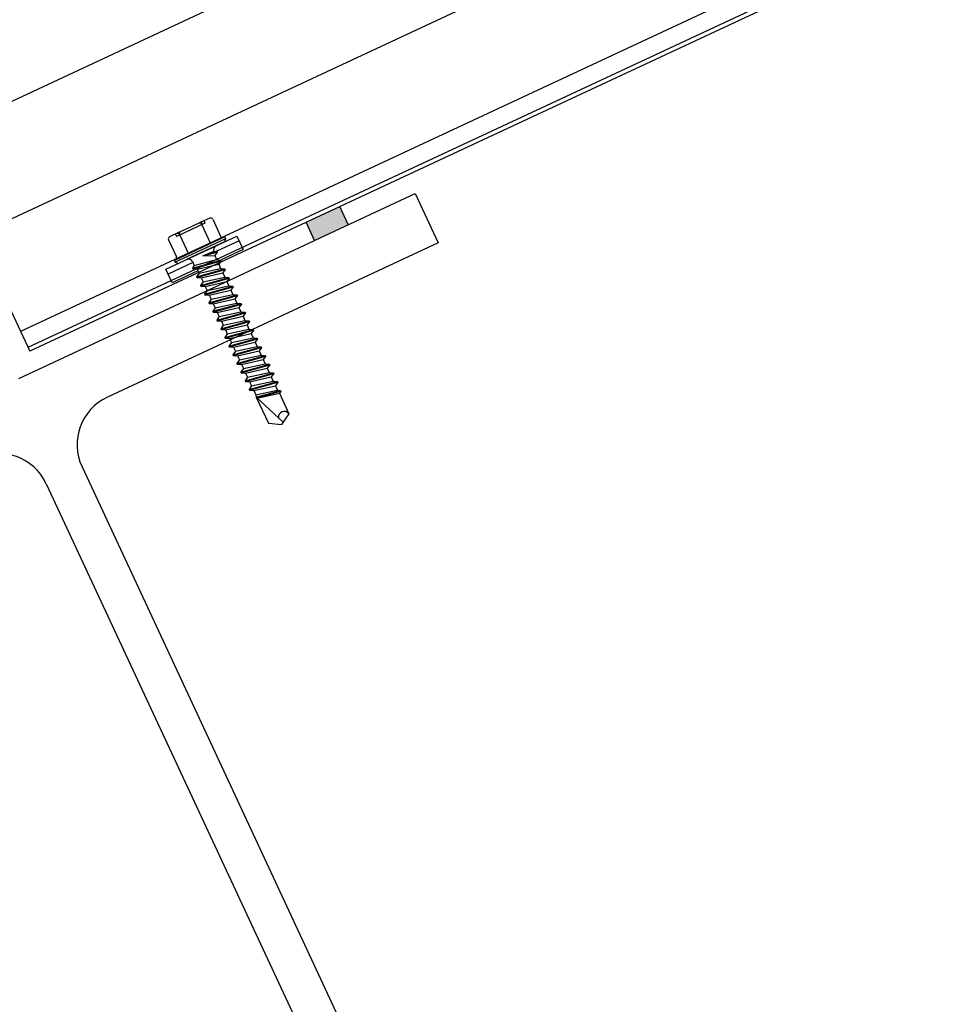
# Model space of a CAD drawing. Units: millimetres. Extents: x -132 to 4019, y -1391 to 1532.
# Drawn here: x 1741 to 1966, y -1234 to -996 of the extents above; entities that cross this region are included whole.
import ezdxf

# ---------------------------------------------------------------- set-up
doc = ezdxf.new("R2010")
doc.units = ezdxf.units.MM
doc.header["$PDMODE"] = 1
doc.header["$PDSIZE"] = -2
doc.linetypes.add('DOT', pattern=[2.5, 0, -2.5])
for name, color, linetype, lineweight in [('_tactray 90 - acoustic system construction - non air permeable finish - u016 - tf_tt90_203 (2D)', 7, 'Continuous', 5), ('_tactray 90 - standard system construction - non air permeable finish - u018 -tf_tt90_102 (2D)', 7, 'Continuous', 5), ('_tactray 90 - standard system construction - non air permeable finish - u018 -tf_tt90_102 (2D)-1', 7, 'Continuous', 5), ('Seal', 7, 'Continuous', 25), ('TAC TRAY', 7, 'Continuous', 25), ('Text', 7, 'Continuous', 25), ('WM-FIX', 7, 'Continuous', 25)]:
    doc.layers.add(name, color=color, linetype=linetype, lineweight=lineweight)
doc.layers.add('STEELWORK', color=1, linetype='Continuous', lineweight=25, true_color=0xff0000)

# ---------------------------------------------------------------- blocks, each defined once
blk = doc.blocks.new('tactray 90 - standard system construction - non air permeable finish - u018 -tf_tt90_102 (2D)')
at = {"layer": 'Seal'}
for p, q in [((1414.01, -1720.38), (1411.97, -1716.01)), ((1405.85, -1724.19), (1403.82, -1719.81))]:
    blk.add_line(p, q, dxfattribs=at)
at = {"layer": 'Seal', "color": 7, "linetype": 'Continuous'}
blk.add_solid([(1403.82, -1719.81), (1411.97, -1716.01), (1405.85, -1724.19), (1414.01, -1720.38)], dxfattribs=at)
at = {"layer": 'STEELWORK'}
for p, q in [((1334.2, -1757.6), (1430.23, -1712.82)), ((1430.23, -1712.82), (1435.8, -1724.78)), ((1435.8, -1724.78), (1355.64, -1762.16)), ((1349.5, -1779.04), (1450.4, -1995.42)), ((1340.8, -1783.1), (1441.7, -1999.48))]:
    blk.add_line(p, q, dxfattribs=at)
for centre, start, end in [((1361.01, -1773.67), 115, 205), ((1329.29, -1788.47), 25, 115)]:
    blk.add_arc(centre, 12.7, start, end, dxfattribs=at)
at = {"layer": 'TAC TRAY'}
for p, q in [((1811.01, -1467.36), (1312.87, -1699.65)), ((1821.91, -1490.73), (1323.76, -1723.02)), ((1832.73, -1513.94), (1334.59, -1746.23)), ((1834.55, -1517.85), (1336.41, -1750.14)), ((1834.98, -1518.76), (1336.83, -1751.05)), ((1298.38, -1668.57), (1336.83, -1751.05))]:
    blk.add_line(p, q, dxfattribs=at)
at = {"layer": 'Text', "linetype": 'Continuous', "lineweight": 5, "transparency": 33554687}
for p in [(1428.19, -1708.45), (1380.18, -1730.84)]:
    blk.add_point(p, dxfattribs=at)
at = {"layer": 'WM-FIX', "linetype": 'Continuous'}
for p, q in [((1380.48, -1718.79), (1378.26, -1719.82)), ((1375.59, -1721.07), (1372.91, -1722.32)), ((1375.59, -1721.07), (1372.91, -1722.32)), ((1378.26, -1719.82), (1375.59, -1721.07)), ((1378.48, -1720.29), (1380.66, -1724.96)), ((1381.16, -1719.04), (1383.08, -1723.16)), ((1372.91, -1722.32), (1370.7, -1723.35)), ((1372.91, -1722.32), (1370.7, -1723.35)), ((1384.07, -1723.37), (1371.89, -1729.05)), ((1373.13, -1722.79), (1375.3, -1727.46)), ((1383.63, -1723.45), (1384.07, -1723.37)), ((1384.07, -1723.37), (1384.27, -1723.8)), ((1370.45, -1724.03), (1372.37, -1728.15)), ((1384.27, -1723.8), (1378.18, -1726.64)), ((1383.99, -1724.57), (1378.43, -1727.16)), ((1381.85, -1725.57), (1378.43, -1727.16)), ((1384.27, -1723.8), (1383.99, -1724.57)), ((1378.18, -1726.64), (1372.09, -1729.48)), ((1378.43, -1727.16), (1372.86, -1729.76)), ((1378.43, -1727.16), (1375, -1728.76)), ((1378.77, -1727.9), (1381.43, -1726.79)), ((1378.77, -1727.9), (1382.16, -1726.85)), ((1378.77, -1727.9), (1382.25, -1727.03)), ((1378.77, -1727.9), (1381.65, -1727.87)), ((1381.43, -1726.79), (1382.16, -1726.85)), ((1382.25, -1727.03), (1381.65, -1727.87)), ((1381.65, -1727.87), (1382.11, -1728.86)), ((1382.07, -1726.83), (1382.04, -1726.84)), ((1382.16, -1726.85), (1382.25, -1727.03)), ((1372.23, -1728.76), (1371.89, -1729.05)), ((1371.89, -1729.05), (1372.09, -1729.48)), ((1372.09, -1729.48), (1372.86, -1729.76)), ((1376.25, -1729.31), (1376.7, -1730.27)), ((1376.27, -1730.88), (1383.14, -1728.95)), ((1376.7, -1730.27), (1376.27, -1730.88)), ((1376.27, -1730.88), (1376.36, -1731.05)), ((1376.36, -1731.05), (1383.22, -1729.12)), ((1376.7, -1730.27), (1382.11, -1728.86)), ((1377.39, -1731.14), (1382.63, -1729.97)), ((1382.11, -1728.86), (1383.14, -1728.95)), ((1383.22, -1729.12), (1382.63, -1729.97)), ((1382.63, -1729.97), (1383.09, -1730.96)), ((1383.14, -1728.95), (1383.22, -1729.12)), ((1376.36, -1731.05), (1377.39, -1731.14)), ((1377.25, -1732.98), (1384.12, -1731.05)), ((1377.85, -1732.13), (1377.25, -1732.98)), ((1377.25, -1732.98), (1377.33, -1733.15)), ((1377.33, -1733.15), (1384.2, -1731.22)), ((1377.33, -1733.15), (1378.36, -1733.24)), ((1377.39, -1731.14), (1377.85, -1732.13)), ((1377.85, -1732.13), (1383.09, -1730.96)), ((1378.23, -1735.08), (1385.1, -1733.15)), ((1378.36, -1733.24), (1383.61, -1732.07)), ((1378.36, -1733.24), (1378.83, -1734.23)), ((1378.83, -1734.23), (1384.07, -1733.06)), ((1383.09, -1730.96), (1384.12, -1731.05)), ((1384.2, -1731.22), (1383.61, -1732.07)), ((1383.61, -1732.07), (1384.07, -1733.06)), ((1384.07, -1733.06), (1385.1, -1733.15)), ((1384.12, -1731.05), (1384.2, -1731.22)), ((1385.1, -1733.15), (1385.18, -1733.32)), ((1378.83, -1734.23), (1378.23, -1735.08)), ((1378.23, -1735.08), (1378.31, -1735.25)), ((1378.31, -1735.25), (1385.18, -1733.32)), ((1378.31, -1735.25), (1379.34, -1735.34)), ((1379.21, -1737.18), (1386.08, -1735.25)), ((1379.29, -1737.35), (1386.16, -1735.42)), ((1379.34, -1735.34), (1384.59, -1734.17)), ((1379.34, -1735.34), (1379.8, -1736.33)), ((1379.8, -1736.33), (1385.05, -1735.16)), ((1385.18, -1733.32), (1384.59, -1734.17)), ((1384.59, -1734.17), (1385.05, -1735.16)), ((1385.05, -1735.16), (1386.08, -1735.25)), ((1386.16, -1735.42), (1385.57, -1736.27)), ((1386.08, -1735.25), (1386.16, -1735.42)), ((1379.8, -1736.33), (1379.21, -1737.18)), ((1379.21, -1737.18), (1379.29, -1737.35)), ((1379.29, -1737.35), (1380.32, -1737.44)), ((1380.19, -1739.28), (1387.06, -1737.35)), ((1380.27, -1739.45), (1387.14, -1737.52)), ((1380.32, -1737.44), (1385.57, -1736.27)), ((1380.32, -1737.44), (1380.78, -1738.43)), ((1380.78, -1738.43), (1386.03, -1737.26)), ((1385.57, -1736.27), (1386.03, -1737.26)), ((1386.03, -1737.26), (1387.06, -1737.35)), ((1387.14, -1737.52), (1386.55, -1738.37)), ((1387.06, -1737.35), (1387.14, -1737.52)), ((1380.78, -1738.43), (1380.19, -1739.28)), ((1380.19, -1739.28), (1380.27, -1739.45)), ((1380.27, -1739.45), (1381.3, -1739.54)), ((1381.17, -1741.37), (1388.04, -1739.45)), ((1381.25, -1741.55), (1388.12, -1739.62)), ((1381.3, -1739.54), (1386.55, -1738.37)), ((1381.3, -1739.54), (1381.76, -1740.53)), ((1381.76, -1740.53), (1387.01, -1739.36)), ((1386.55, -1738.37), (1387.01, -1739.36)), ((1387.01, -1739.36), (1388.04, -1739.45)), ((1388.12, -1739.62), (1387.53, -1740.47)), ((1388.04, -1739.45), (1388.12, -1739.62)), ((1381.76, -1740.53), (1381.17, -1741.37)), ((1381.17, -1741.37), (1381.25, -1741.55)), ((1381.25, -1741.55), (1382.28, -1741.64)), ((1382.15, -1743.47), (1389.02, -1741.55)), ((1382.74, -1742.63), (1382.15, -1743.47)), ((1382.23, -1743.65), (1389.1, -1741.72)), ((1382.28, -1741.64), (1387.53, -1740.47)), ((1382.28, -1741.64), (1382.74, -1742.63)), ((1382.28, -1741.64), (1382.74, -1742.63)), ((1382.74, -1742.63), (1387.99, -1741.46)), ((1383.26, -1743.74), (1388.51, -1742.57)), ((1387.53, -1740.47), (1387.99, -1741.46)), ((1387.99, -1741.46), (1389.02, -1741.55)), ((1389.1, -1741.72), (1388.51, -1742.57)), ((1388.51, -1742.57), (1388.97, -1743.56)), ((1389.02, -1741.55), (1389.1, -1741.72)), ((1382.15, -1743.47), (1382.23, -1743.65)), ((1382.23, -1743.65), (1383.26, -1743.74)), ((1383.13, -1745.57), (1390, -1743.65)), ((1383.72, -1744.73), (1383.13, -1745.57)), ((1383.21, -1745.75), (1390.08, -1743.82)), ((1383.26, -1743.74), (1383.72, -1744.73)), ((1383.26, -1743.74), (1383.72, -1744.73)), ((1383.72, -1744.73), (1388.97, -1743.56)), ((1384.24, -1745.84), (1389.49, -1744.67)), ((1388.97, -1743.56), (1390, -1743.65)), ((1390.08, -1743.82), (1389.49, -1744.67)), ((1389.49, -1744.67), (1389.95, -1745.66)), ((1390, -1743.65), (1390.08, -1743.82)), ((1383.13, -1745.57), (1383.21, -1745.75)), ((1383.21, -1745.75), (1384.24, -1745.84)), ((1384.11, -1747.67), (1390.98, -1745.75)), ((1384.7, -1746.83), (1384.11, -1747.67)), ((1384.19, -1747.85), (1391.06, -1745.92)), ((1384.24, -1745.84), (1384.7, -1746.83)), ((1384.24, -1745.84), (1384.7, -1746.83)), ((1384.7, -1746.83), (1389.95, -1745.66)), ((1385.22, -1747.94), (1390.46, -1746.77)), ((1389.95, -1745.66), (1390.98, -1745.75)), ((1391.06, -1745.92), (1390.46, -1746.77)), ((1390.46, -1746.77), (1390.93, -1747.76)), ((1390.98, -1745.75), (1391.06, -1745.92)), ((1384.11, -1747.67), (1384.19, -1747.85)), ((1384.19, -1747.85), (1385.22, -1747.94)), ((1385.09, -1749.77), (1391.96, -1747.85)), ((1385.68, -1748.93), (1385.09, -1749.77)), ((1385.09, -1749.77), (1385.17, -1749.95)), ((1385.17, -1749.95), (1392.04, -1748.02)), ((1385.17, -1749.95), (1386.2, -1750.04)), ((1385.22, -1747.94), (1385.68, -1748.93)), ((1385.22, -1747.94), (1385.68, -1748.93)), ((1385.68, -1748.93), (1390.93, -1747.76)), ((1386.07, -1751.87), (1392.94, -1749.95)), ((1386.2, -1750.04), (1391.44, -1748.87)), ((1386.66, -1751.03), (1391.9, -1749.86)), ((1390.93, -1747.76), (1391.96, -1747.85)), ((1392.04, -1748.02), (1391.44, -1748.87)), ((1391.44, -1748.87), (1391.9, -1749.86)), ((1391.9, -1749.86), (1392.94, -1749.95)), ((1391.96, -1747.85), (1392.04, -1748.02)), ((1392.94, -1749.95), (1393.02, -1750.12)), ((1386.66, -1751.03), (1386.07, -1751.87)), ((1386.07, -1751.87), (1386.15, -1752.05)), ((1386.15, -1752.05), (1393.02, -1750.12)), ((1386.15, -1752.05), (1387.18, -1752.14)), ((1386.2, -1750.04), (1386.66, -1751.03)), ((1386.2, -1750.04), (1386.66, -1751.03)), ((1387.04, -1753.97), (1393.91, -1752.05)), ((1387.13, -1754.15), (1394, -1752.22)), ((1387.18, -1752.14), (1392.42, -1750.97)), ((1387.18, -1752.14), (1387.64, -1753.13)), ((1387.18, -1752.14), (1387.64, -1753.13)), ((1387.64, -1753.13), (1392.88, -1751.96)), ((1393.02, -1750.12), (1392.42, -1750.97)), ((1392.42, -1750.97), (1392.88, -1751.96)), ((1392.88, -1751.96), (1393.91, -1752.05)), ((1394, -1752.22), (1393.4, -1753.07)), ((1393.91, -1752.05), (1394, -1752.22)), ((1387.64, -1753.13), (1387.04, -1753.97)), ((1387.04, -1753.97), (1387.13, -1754.15)), ((1387.13, -1754.15), (1388.16, -1754.24)), ((1388.02, -1756.07), (1394.89, -1754.15)), ((1388.1, -1756.25), (1394.97, -1754.32)), ((1388.16, -1754.24), (1393.4, -1753.07)), ((1388.16, -1754.24), (1388.62, -1755.23)), ((1388.62, -1755.23), (1393.86, -1754.06)), ((1393.4, -1753.07), (1393.86, -1754.06)), ((1393.86, -1754.06), (1394.89, -1754.15)), ((1394.97, -1754.32), (1394.38, -1755.17)), ((1394.89, -1754.15), (1394.97, -1754.32)), ((1388.62, -1755.23), (1388.02, -1756.07)), ((1388.02, -1756.07), (1388.1, -1756.25)), ((1388.1, -1756.25), (1389.14, -1756.34)), ((1389, -1758.17), (1395.87, -1756.25)), ((1389.08, -1758.35), (1395.95, -1756.42)), ((1389.14, -1756.34), (1394.38, -1755.17)), ((1389.14, -1756.34), (1389.6, -1757.33)), ((1389.6, -1757.33), (1394.84, -1756.16)), ((1394.38, -1755.17), (1394.84, -1756.16)), ((1394.84, -1756.16), (1395.87, -1756.25)), ((1395.95, -1756.42), (1395.36, -1757.27)), ((1395.87, -1756.25), (1395.95, -1756.42)), ((1389.6, -1757.33), (1389, -1758.17)), ((1389, -1758.17), (1389.08, -1758.35)), ((1389.08, -1758.35), (1390.11, -1758.44)), ((1389.98, -1760.27), (1396.85, -1758.35)), ((1390.58, -1759.42), (1389.98, -1760.27)), ((1390.06, -1760.45), (1396.93, -1758.52)), ((1390.11, -1758.44), (1395.36, -1757.27)), ((1390.11, -1758.44), (1390.58, -1759.42)), ((1390.58, -1759.42), (1395.82, -1758.26)), ((1391.09, -1760.54), (1396.34, -1759.37)), ((1395.36, -1757.27), (1395.82, -1758.26)), ((1395.82, -1758.26), (1396.85, -1758.35)), ((1396.93, -1758.52), (1396.34, -1759.37)), ((1396.34, -1759.37), (1396.84, -1760.45)), ((1396.85, -1758.35), (1396.93, -1758.52)), ((1389.98, -1760.27), (1390.06, -1760.45)), ((1390.06, -1760.45), (1391.09, -1760.54)), ((1391.09, -1760.54), (1391.6, -1761.62)), ((1391.6, -1761.62), (1396.84, -1760.45)), ((1391.6, -1761.62), (1391.71, -1762.15)), ((1391.71, -1762.16), (1397.58, -1760.52)), ((1391.88, -1762.31), (1397.67, -1760.69)), ((1391.94, -1762.38), (1397.32, -1761.18)), ((1396.84, -1760.45), (1397.58, -1760.52)), ((1397.67, -1760.69), (1397.32, -1761.18)), ((1397.32, -1761.18), (1399.65, -1766.16)), ((1397.58, -1760.52), (1397.67, -1760.69)), ((1391.71, -1762.15), (1398.21, -1768.22)), ((1391.71, -1762.15), (1394.66, -1768.49)), ((1399.65, -1766.16), (1397.83, -1768.76)), ((1394.66, -1768.49), (1397.83, -1768.76))]:
    blk.add_line(p, q, dxfattribs=at)
at = {"layer": 'WM-FIX', "linetype": 'DOT'}
for p, q in [((1379.29, -1720.05), (1375.86, -1721.65)), ((1379.07, -1719.45), (1379.29, -1720.05)), ((1372.11, -1722.7), (1372.43, -1723.25)), ((1375.86, -1721.65), (1372.43, -1723.25))]:
    blk.add_line(p, q, dxfattribs=at)
at = {"layer": 'WM-FIX'}
for p, q in [((1369.82, -1731.18), (1387.04, -1723.15)), ((1387.04, -1723.15), (1388.57, -1726.43)), ((1387.58, -1724.31), (1382.16, -1726.84)), ((1388.57, -1726.43), (1383.18, -1728.94)), ((1376.36, -1729.54), (1370.36, -1732.34)), ((1371.35, -1734.46), (1369.82, -1731.18)), ((1377.58, -1731.55), (1371.35, -1734.46))]:
    blk.add_line(p, q, dxfattribs=at)
at = {"layer": 'WM-FIX', "linetype": 'Continuous'}
for centre, radius, start, end in [((1380.69, -1719.26), 0.512, 25, 115), ((1378.02, -1720.51), 0.512, 25, 115), ((1378.94, -1720.07), 0.512, 115, 205), ((1370.91, -1723.82), 0.512, 115, 205), ((1372.66, -1723), 0.512, 25, 115), ((1373.59, -1722.57), 0.512, 115, 205), ((1383.54, -1722.94), 0.512, 205, 280), ((1382.4, -1726.44), 1.02, 115, 199.7159), ((1371.9, -1728.37), 0.512, 310, 25), ((1382.55, -1727.25), 0.64, 138.4374, 140.0452), ((1375.32, -1729.74), 1.02, 25, 115), ((1398.5, -1767.02), 1.43, 36.9208, 185.7734)]:
    blk.add_arc(centre, radius, start, end, dxfattribs=at)
blk = doc.blocks.new('tactray 90 - standard system construction - non air permeable finish - u018 -tf_tt90_102 (2D)-1')
at = {"layer": 'Seal'}
for p, q in [((1414.01, -1720.38), (1411.97, -1716.01)), ((1405.85, -1724.19), (1403.82, -1719.81))]:
    blk.add_line(p, q, dxfattribs=at)
at = {"layer": 'Seal', "color": 7, "linetype": 'Continuous'}
blk.add_solid([(1403.82, -1719.81), (1411.97, -1716.01), (1405.85, -1724.19), (1414.01, -1720.38)], dxfattribs=at)
at = {"layer": 'STEELWORK'}
for p, q in [((1334.2, -1757.6), (1430.23, -1712.82)), ((1430.23, -1712.82), (1435.8, -1724.78)), ((1435.8, -1724.78), (1355.64, -1762.16)), ((1349.5, -1779.04), (1450.4, -1995.42)), ((1340.8, -1783.1), (1441.7, -1999.48))]:
    blk.add_line(p, q, dxfattribs=at)
for centre, start, end in [((1361.01, -1773.67), 115, 205), ((1329.29, -1788.47), 25, 115)]:
    blk.add_arc(centre, 12.7, start, end, dxfattribs=at)
at = {"layer": 'TAC TRAY'}
for p, q in [((1811.01, -1467.36), (1312.87, -1699.65)), ((1821.91, -1490.73), (1323.76, -1723.02)), ((1832.73, -1513.94), (1334.59, -1746.23)), ((1834.55, -1517.85), (1336.41, -1750.14)), ((1834.98, -1518.76), (1336.83, -1751.05)), ((1298.38, -1668.57), (1336.83, -1751.05))]:
    blk.add_line(p, q, dxfattribs=at)
at = {"layer": 'Text', "linetype": 'Continuous', "lineweight": 5, "transparency": 33554687}
for p in [(1428.19, -1708.45), (1380.18, -1730.84)]:
    blk.add_point(p, dxfattribs=at)
at = {"layer": 'WM-FIX', "linetype": 'Continuous'}
for p, q in [((1380.48, -1718.79), (1378.26, -1719.82)), ((1375.59, -1721.07), (1372.91, -1722.32)), ((1375.59, -1721.07), (1372.91, -1722.32)), ((1378.26, -1719.82), (1375.59, -1721.07)), ((1378.48, -1720.29), (1380.66, -1724.96)), ((1381.16, -1719.04), (1383.08, -1723.16)), ((1372.91, -1722.32), (1370.7, -1723.35)), ((1372.91, -1722.32), (1370.7, -1723.35)), ((1384.07, -1723.37), (1371.89, -1729.05)), ((1373.13, -1722.79), (1375.3, -1727.46)), ((1383.63, -1723.45), (1384.07, -1723.37)), ((1384.07, -1723.37), (1384.27, -1723.8)), ((1370.45, -1724.03), (1372.37, -1728.15)), ((1384.27, -1723.8), (1378.18, -1726.64)), ((1383.99, -1724.57), (1378.43, -1727.16)), ((1381.85, -1725.57), (1378.43, -1727.16)), ((1384.27, -1723.8), (1383.99, -1724.57)), ((1378.18, -1726.64), (1372.09, -1729.48)), ((1378.43, -1727.16), (1372.86, -1729.76)), ((1378.43, -1727.16), (1375, -1728.76)), ((1378.77, -1727.9), (1381.43, -1726.79)), ((1378.77, -1727.9), (1382.16, -1726.85)), ((1378.77, -1727.9), (1382.25, -1727.03)), ((1378.77, -1727.9), (1381.65, -1727.87)), ((1381.43, -1726.79), (1382.16, -1726.85)), ((1382.25, -1727.03), (1381.65, -1727.87)), ((1381.65, -1727.87), (1382.11, -1728.86)), ((1382.07, -1726.83), (1382.04, -1726.84)), ((1382.16, -1726.85), (1382.25, -1727.03)), ((1372.23, -1728.76), (1371.89, -1729.05)), ((1371.89, -1729.05), (1372.09, -1729.48)), ((1372.09, -1729.48), (1372.86, -1729.76)), ((1376.25, -1729.31), (1376.7, -1730.27)), ((1376.27, -1730.88), (1383.14, -1728.95)), ((1376.7, -1730.27), (1376.27, -1730.88)), ((1376.27, -1730.88), (1376.36, -1731.05)), ((1376.36, -1731.05), (1383.22, -1729.12)), ((1376.7, -1730.27), (1382.11, -1728.86)), ((1377.39, -1731.14), (1382.63, -1729.97)), ((1382.11, -1728.86), (1383.14, -1728.95)), ((1383.22, -1729.12), (1382.63, -1729.97)), ((1382.63, -1729.97), (1383.09, -1730.96)), ((1383.14, -1728.95), (1383.22, -1729.12)), ((1376.36, -1731.05), (1377.39, -1731.14)), ((1377.25, -1732.98), (1384.12, -1731.05)), ((1377.85, -1732.13), (1377.25, -1732.98)), ((1377.25, -1732.98), (1377.33, -1733.15)), ((1377.33, -1733.15), (1384.2, -1731.22)), ((1377.33, -1733.15), (1378.36, -1733.24)), ((1377.39, -1731.14), (1377.85, -1732.13)), ((1377.85, -1732.13), (1383.09, -1730.96)), ((1378.23, -1735.08), (1385.1, -1733.15)), ((1378.36, -1733.24), (1383.61, -1732.07)), ((1378.36, -1733.24), (1378.83, -1734.23)), ((1378.83, -1734.23), (1384.07, -1733.06)), ((1383.09, -1730.96), (1384.12, -1731.05)), ((1384.2, -1731.22), (1383.61, -1732.07)), ((1383.61, -1732.07), (1384.07, -1733.06)), ((1384.07, -1733.06), (1385.1, -1733.15)), ((1384.12, -1731.05), (1384.2, -1731.22)), ((1385.1, -1733.15), (1385.18, -1733.32)), ((1378.83, -1734.23), (1378.23, -1735.08)), ((1378.23, -1735.08), (1378.31, -1735.25)), ((1378.31, -1735.25), (1385.18, -1733.32)), ((1378.31, -1735.25), (1379.34, -1735.34)), ((1379.21, -1737.18), (1386.08, -1735.25)), ((1379.29, -1737.35), (1386.16, -1735.42)), ((1379.34, -1735.34), (1384.59, -1734.17)), ((1379.34, -1735.34), (1379.8, -1736.33)), ((1379.8, -1736.33), (1385.05, -1735.16)), ((1385.18, -1733.32), (1384.59, -1734.17)), ((1384.59, -1734.17), (1385.05, -1735.16)), ((1385.05, -1735.16), (1386.08, -1735.25)), ((1386.16, -1735.42), (1385.57, -1736.27)), ((1386.08, -1735.25), (1386.16, -1735.42)), ((1379.8, -1736.33), (1379.21, -1737.18)), ((1379.21, -1737.18), (1379.29, -1737.35)), ((1379.29, -1737.35), (1380.32, -1737.44)), ((1380.19, -1739.28), (1387.06, -1737.35)), ((1380.27, -1739.45), (1387.14, -1737.52)), ((1380.32, -1737.44), (1385.57, -1736.27)), ((1380.32, -1737.44), (1380.78, -1738.43)), ((1380.78, -1738.43), (1386.03, -1737.26)), ((1385.57, -1736.27), (1386.03, -1737.26)), ((1386.03, -1737.26), (1387.06, -1737.35)), ((1387.14, -1737.52), (1386.55, -1738.37)), ((1387.06, -1737.35), (1387.14, -1737.52)), ((1380.78, -1738.43), (1380.19, -1739.28)), ((1380.19, -1739.28), (1380.27, -1739.45)), ((1380.27, -1739.45), (1381.3, -1739.54)), ((1381.17, -1741.37), (1388.04, -1739.45)), ((1381.25, -1741.55), (1388.12, -1739.62)), ((1381.3, -1739.54), (1386.55, -1738.37)), ((1381.3, -1739.54), (1381.76, -1740.53)), ((1381.76, -1740.53), (1387.01, -1739.36)), ((1386.55, -1738.37), (1387.01, -1739.36)), ((1387.01, -1739.36), (1388.04, -1739.45)), ((1388.12, -1739.62), (1387.53, -1740.47)), ((1388.04, -1739.45), (1388.12, -1739.62)), ((1381.76, -1740.53), (1381.17, -1741.37)), ((1381.17, -1741.37), (1381.25, -1741.55)), ((1381.25, -1741.55), (1382.28, -1741.64)), ((1382.15, -1743.47), (1389.02, -1741.55)), ((1382.74, -1742.63), (1382.15, -1743.47)), ((1382.23, -1743.65), (1389.1, -1741.72)), ((1382.28, -1741.64), (1387.53, -1740.47)), ((1382.28, -1741.64), (1382.74, -1742.63)), ((1382.28, -1741.64), (1382.74, -1742.63)), ((1382.74, -1742.63), (1387.99, -1741.46)), ((1383.26, -1743.74), (1388.51, -1742.57)), ((1387.53, -1740.47), (1387.99, -1741.46)), ((1387.99, -1741.46), (1389.02, -1741.55)), ((1389.1, -1741.72), (1388.51, -1742.57)), ((1388.51, -1742.57), (1388.97, -1743.56)), ((1389.02, -1741.55), (1389.1, -1741.72)), ((1382.15, -1743.47), (1382.23, -1743.65)), ((1382.23, -1743.65), (1383.26, -1743.74)), ((1383.13, -1745.57), (1390, -1743.65)), ((1383.72, -1744.73), (1383.13, -1745.57)), ((1383.21, -1745.75), (1390.08, -1743.82)), ((1383.26, -1743.74), (1383.72, -1744.73)), ((1383.26, -1743.74), (1383.72, -1744.73)), ((1383.72, -1744.73), (1388.97, -1743.56)), ((1384.24, -1745.84), (1389.49, -1744.67)), ((1388.97, -1743.56), (1390, -1743.65)), ((1390.08, -1743.82), (1389.49, -1744.67)), ((1389.49, -1744.67), (1389.95, -1745.66)), ((1390, -1743.65), (1390.08, -1743.82)), ((1383.13, -1745.57), (1383.21, -1745.75)), ((1383.21, -1745.75), (1384.24, -1745.84)), ((1384.11, -1747.67), (1390.98, -1745.75)), ((1384.7, -1746.83), (1384.11, -1747.67)), ((1384.19, -1747.85), (1391.06, -1745.92)), ((1384.24, -1745.84), (1384.7, -1746.83)), ((1384.24, -1745.84), (1384.7, -1746.83)), ((1384.7, -1746.83), (1389.95, -1745.66)), ((1385.22, -1747.94), (1390.46, -1746.77)), ((1389.95, -1745.66), (1390.98, -1745.75)), ((1391.06, -1745.92), (1390.46, -1746.77)), ((1390.46, -1746.77), (1390.93, -1747.76)), ((1390.98, -1745.75), (1391.06, -1745.92)), ((1384.11, -1747.67), (1384.19, -1747.85)), ((1384.19, -1747.85), (1385.22, -1747.94)), ((1385.09, -1749.77), (1391.96, -1747.85)), ((1385.68, -1748.93), (1385.09, -1749.77)), ((1385.09, -1749.77), (1385.17, -1749.95)), ((1385.17, -1749.95), (1392.04, -1748.02)), ((1385.17, -1749.95), (1386.2, -1750.04)), ((1385.22, -1747.94), (1385.68, -1748.93)), ((1385.22, -1747.94), (1385.68, -1748.93)), ((1385.68, -1748.93), (1390.93, -1747.76)), ((1386.07, -1751.87), (1392.94, -1749.95)), ((1386.2, -1750.04), (1391.44, -1748.87)), ((1386.66, -1751.03), (1391.9, -1749.86)), ((1390.93, -1747.76), (1391.96, -1747.85)), ((1392.04, -1748.02), (1391.44, -1748.87)), ((1391.44, -1748.87), (1391.9, -1749.86)), ((1391.9, -1749.86), (1392.94, -1749.95)), ((1391.96, -1747.85), (1392.04, -1748.02)), ((1392.94, -1749.95), (1393.02, -1750.12)), ((1386.66, -1751.03), (1386.07, -1751.87)), ((1386.07, -1751.87), (1386.15, -1752.05)), ((1386.15, -1752.05), (1393.02, -1750.12)), ((1386.15, -1752.05), (1387.18, -1752.14)), ((1386.2, -1750.04), (1386.66, -1751.03)), ((1386.2, -1750.04), (1386.66, -1751.03)), ((1387.04, -1753.97), (1393.91, -1752.05)), ((1387.13, -1754.15), (1394, -1752.22)), ((1387.18, -1752.14), (1392.42, -1750.97)), ((1387.18, -1752.14), (1387.64, -1753.13)), ((1387.18, -1752.14), (1387.64, -1753.13)), ((1387.64, -1753.13), (1392.88, -1751.96)), ((1393.02, -1750.12), (1392.42, -1750.97)), ((1392.42, -1750.97), (1392.88, -1751.96)), ((1392.88, -1751.96), (1393.91, -1752.05)), ((1394, -1752.22), (1393.4, -1753.07)), ((1393.91, -1752.05), (1394, -1752.22)), ((1387.64, -1753.13), (1387.04, -1753.97)), ((1387.04, -1753.97), (1387.13, -1754.15)), ((1387.13, -1754.15), (1388.16, -1754.24)), ((1388.02, -1756.07), (1394.89, -1754.15)), ((1388.1, -1756.25), (1394.97, -1754.32)), ((1388.16, -1754.24), (1393.4, -1753.07)), ((1388.16, -1754.24), (1388.62, -1755.23)), ((1388.62, -1755.23), (1393.86, -1754.06)), ((1393.4, -1753.07), (1393.86, -1754.06)), ((1393.86, -1754.06), (1394.89, -1754.15)), ((1394.97, -1754.32), (1394.38, -1755.17)), ((1394.89, -1754.15), (1394.97, -1754.32)), ((1388.62, -1755.23), (1388.02, -1756.07)), ((1388.02, -1756.07), (1388.1, -1756.25)), ((1388.1, -1756.25), (1389.14, -1756.34)), ((1389, -1758.17), (1395.87, -1756.25)), ((1389.08, -1758.35), (1395.95, -1756.42)), ((1389.14, -1756.34), (1394.38, -1755.17)), ((1389.14, -1756.34), (1389.6, -1757.33)), ((1389.6, -1757.33), (1394.84, -1756.16)), ((1394.38, -1755.17), (1394.84, -1756.16)), ((1394.84, -1756.16), (1395.87, -1756.25)), ((1395.95, -1756.42), (1395.36, -1757.27)), ((1395.87, -1756.25), (1395.95, -1756.42)), ((1389.6, -1757.33), (1389, -1758.17)), ((1389, -1758.17), (1389.08, -1758.35)), ((1389.08, -1758.35), (1390.11, -1758.44)), ((1389.98, -1760.27), (1396.85, -1758.35)), ((1390.58, -1759.42), (1389.98, -1760.27)), ((1390.06, -1760.45), (1396.93, -1758.52)), ((1390.11, -1758.44), (1395.36, -1757.27)), ((1390.11, -1758.44), (1390.58, -1759.42)), ((1390.58, -1759.42), (1395.82, -1758.26)), ((1391.09, -1760.54), (1396.34, -1759.37)), ((1395.36, -1757.27), (1395.82, -1758.26)), ((1395.82, -1758.26), (1396.85, -1758.35)), ((1396.93, -1758.52), (1396.34, -1759.37)), ((1396.34, -1759.37), (1396.84, -1760.45)), ((1396.85, -1758.35), (1396.93, -1758.52)), ((1389.98, -1760.27), (1390.06, -1760.45)), ((1390.06, -1760.45), (1391.09, -1760.54)), ((1391.09, -1760.54), (1391.6, -1761.62)), ((1391.6, -1761.62), (1396.84, -1760.45)), ((1391.6, -1761.62), (1391.71, -1762.15)), ((1391.71, -1762.16), (1397.58, -1760.52)), ((1391.88, -1762.31), (1397.67, -1760.69)), ((1391.94, -1762.38), (1397.32, -1761.18)), ((1396.84, -1760.45), (1397.58, -1760.52)), ((1397.67, -1760.69), (1397.32, -1761.18)), ((1397.32, -1761.18), (1399.65, -1766.16)), ((1397.58, -1760.52), (1397.67, -1760.69)), ((1391.71, -1762.15), (1398.21, -1768.22)), ((1391.71, -1762.15), (1394.66, -1768.49)), ((1399.65, -1766.16), (1397.83, -1768.76)), ((1394.66, -1768.49), (1397.83, -1768.76))]:
    blk.add_line(p, q, dxfattribs=at)
at = {"layer": 'WM-FIX', "linetype": 'DOT'}
for p, q in [((1379.29, -1720.05), (1375.86, -1721.65)), ((1379.07, -1719.45), (1379.29, -1720.05)), ((1372.11, -1722.7), (1372.43, -1723.25)), ((1375.86, -1721.65), (1372.43, -1723.25))]:
    blk.add_line(p, q, dxfattribs=at)
at = {"layer": 'WM-FIX'}
for p, q in [((1369.82, -1731.18), (1387.04, -1723.15)), ((1387.04, -1723.15), (1388.57, -1726.43)), ((1387.58, -1724.31), (1382.16, -1726.84)), ((1388.57, -1726.43), (1383.18, -1728.94)), ((1376.36, -1729.54), (1370.36, -1732.34)), ((1371.35, -1734.46), (1369.82, -1731.18)), ((1377.58, -1731.55), (1371.35, -1734.46))]:
    blk.add_line(p, q, dxfattribs=at)
at = {"layer": 'WM-FIX', "linetype": 'Continuous'}
for centre, radius, start, end in [((1380.69, -1719.26), 0.512, 25, 115), ((1378.02, -1720.51), 0.512, 25, 115), ((1378.94, -1720.07), 0.512, 115, 205), ((1370.91, -1723.82), 0.512, 115, 205), ((1372.66, -1723), 0.512, 25, 115), ((1373.59, -1722.57), 0.512, 115, 205), ((1383.54, -1722.94), 0.512, 205, 280), ((1382.4, -1726.44), 1.02, 115, 199.7159), ((1371.9, -1728.37), 0.512, 310, 25), ((1382.55, -1727.25), 0.64, 138.4374, 140.0452), ((1375.32, -1729.74), 1.02, 25, 115), ((1398.5, -1767.02), 1.43, 36.9208, 185.7734)]:
    blk.add_arc(centre, radius, start, end, dxfattribs=at)
blk = doc.blocks.new('tactray 90 - acoustic system construction - non air permeable finish - u016 - tf_tt90_203 (2D)')
at = {"layer": 'Seal'}
for p, q in [((1414.01, -1720.38), (1411.97, -1716.01)), ((1405.85, -1724.19), (1403.82, -1719.81))]:
    blk.add_line(p, q, dxfattribs=at)
at = {"layer": 'Seal', "color": 7, "linetype": 'Continuous'}
blk.add_solid([(1403.82, -1719.81), (1411.97, -1716.01), (1405.85, -1724.19), (1414.01, -1720.38)], dxfattribs=at)
at = {"layer": 'STEELWORK'}
for p, q in [((1334.2, -1757.6), (1430.23, -1712.82)), ((1430.23, -1712.82), (1435.8, -1724.78)), ((1435.8, -1724.78), (1355.64, -1762.16)), ((1349.5, -1779.04), (1450.4, -1995.42)), ((1340.8, -1783.1), (1441.7, -1999.48))]:
    blk.add_line(p, q, dxfattribs=at)
for centre, start, end in [((1361.01, -1773.67), 115, 205), ((1329.29, -1788.47), 25, 115)]:
    blk.add_arc(centre, 12.7, start, end, dxfattribs=at)
at = {"layer": 'TAC TRAY'}
for p, q in [((1811.01, -1467.36), (1312.87, -1699.65)), ((1821.91, -1490.73), (1323.76, -1723.02)), ((1832.73, -1513.94), (1334.59, -1746.23)), ((1834.55, -1517.85), (1336.41, -1750.14)), ((1834.98, -1518.76), (1336.83, -1751.05)), ((1298.38, -1668.57), (1336.83, -1751.05))]:
    blk.add_line(p, q, dxfattribs=at)
at = {"layer": 'Text', "linetype": 'Continuous', "lineweight": 5, "transparency": 33554687}
for p in [(1428.19, -1708.45), (1380.18, -1730.84)]:
    blk.add_point(p, dxfattribs=at)
at = {"layer": 'WM-FIX', "linetype": 'Continuous'}
for p, q in [((1380.48, -1718.79), (1378.26, -1719.82)), ((1375.59, -1721.07), (1372.91, -1722.32)), ((1375.59, -1721.07), (1372.91, -1722.32)), ((1378.26, -1719.82), (1375.59, -1721.07)), ((1379.29, -1720.05), (1375.86, -1721.65)), ((1378.48, -1720.29), (1380.66, -1724.96)), ((1379.07, -1719.45), (1379.29, -1720.05)), ((1381.16, -1719.04), (1383.08, -1723.16)), ((1372.91, -1722.32), (1370.7, -1723.35)), ((1372.91, -1722.32), (1370.7, -1723.35)), ((1384.07, -1723.37), (1371.89, -1729.05)), ((1372.11, -1722.7), (1372.43, -1723.25)), ((1375.86, -1721.65), (1372.43, -1723.25)), ((1373.13, -1722.79), (1375.3, -1727.46)), ((1383.63, -1723.45), (1384.07, -1723.37)), ((1384.07, -1723.37), (1384.27, -1723.8)), ((1370.45, -1724.03), (1372.37, -1728.15)), ((1384.27, -1723.8), (1378.18, -1726.64)), ((1383.99, -1724.57), (1378.43, -1727.16)), ((1381.85, -1725.57), (1378.43, -1727.16)), ((1384.27, -1723.8), (1383.99, -1724.57)), ((1378.18, -1726.64), (1372.09, -1729.48)), ((1378.43, -1727.16), (1372.86, -1729.76)), ((1378.43, -1727.16), (1375, -1728.76)), ((1378.77, -1727.9), (1381.43, -1726.79)), ((1378.77, -1727.9), (1382.16, -1726.85)), ((1378.77, -1727.9), (1382.25, -1727.03)), ((1378.77, -1727.9), (1381.65, -1727.87)), ((1381.43, -1726.79), (1382.16, -1726.85)), ((1382.25, -1727.03), (1381.65, -1727.87)), ((1381.65, -1727.87), (1382.11, -1728.86)), ((1382.07, -1726.83), (1382.04, -1726.84)), ((1382.16, -1726.85), (1382.25, -1727.03)), ((1372.23, -1728.76), (1371.89, -1729.05)), ((1371.89, -1729.05), (1372.09, -1729.48)), ((1372.09, -1729.48), (1372.86, -1729.76)), ((1376.25, -1729.31), (1376.7, -1730.27)), ((1376.27, -1730.88), (1383.14, -1728.95)), ((1376.7, -1730.27), (1376.27, -1730.88)), ((1376.27, -1730.88), (1376.36, -1731.05)), ((1376.36, -1731.05), (1383.22, -1729.12)), ((1376.7, -1730.27), (1382.11, -1728.86)), ((1377.39, -1731.14), (1382.63, -1729.97)), ((1382.11, -1728.86), (1383.14, -1728.95)), ((1383.22, -1729.12), (1382.63, -1729.97)), ((1382.63, -1729.97), (1383.09, -1730.96)), ((1383.14, -1728.95), (1383.22, -1729.12)), ((1376.36, -1731.05), (1377.39, -1731.14)), ((1377.25, -1732.98), (1384.12, -1731.05)), ((1377.85, -1732.13), (1377.25, -1732.98)), ((1377.25, -1732.98), (1377.33, -1733.15)), ((1377.33, -1733.15), (1384.2, -1731.22)), ((1377.33, -1733.15), (1378.36, -1733.24)), ((1377.39, -1731.14), (1377.85, -1732.13)), ((1377.85, -1732.13), (1383.09, -1730.96)), ((1378.23, -1735.08), (1385.1, -1733.15)), ((1378.36, -1733.24), (1383.61, -1732.07)), ((1378.36, -1733.24), (1378.83, -1734.23)), ((1378.83, -1734.23), (1384.07, -1733.06)), ((1383.09, -1730.96), (1384.12, -1731.05)), ((1384.2, -1731.22), (1383.61, -1732.07)), ((1383.61, -1732.07), (1384.07, -1733.06)), ((1384.07, -1733.06), (1385.1, -1733.15)), ((1384.12, -1731.05), (1384.2, -1731.22)), ((1385.1, -1733.15), (1385.18, -1733.32)), ((1378.83, -1734.23), (1378.23, -1735.08)), ((1378.23, -1735.08), (1378.31, -1735.25)), ((1378.31, -1735.25), (1385.18, -1733.32)), ((1378.31, -1735.25), (1379.34, -1735.34)), ((1379.21, -1737.18), (1386.08, -1735.25)), ((1379.29, -1737.35), (1386.16, -1735.42)), ((1379.34, -1735.34), (1384.59, -1734.17)), ((1379.34, -1735.34), (1379.8, -1736.33)), ((1379.8, -1736.33), (1385.05, -1735.16)), ((1385.18, -1733.32), (1384.59, -1734.17)), ((1384.59, -1734.17), (1385.05, -1735.16)), ((1385.05, -1735.16), (1386.08, -1735.25)), ((1386.16, -1735.42), (1385.57, -1736.27)), ((1386.08, -1735.25), (1386.16, -1735.42)), ((1379.8, -1736.33), (1379.21, -1737.18)), ((1379.21, -1737.18), (1379.29, -1737.35)), ((1379.29, -1737.35), (1380.32, -1737.44)), ((1380.19, -1739.28), (1387.06, -1737.35)), ((1380.27, -1739.45), (1387.14, -1737.52)), ((1380.32, -1737.44), (1385.57, -1736.27)), ((1380.32, -1737.44), (1380.78, -1738.43)), ((1380.78, -1738.43), (1386.03, -1737.26)), ((1385.57, -1736.27), (1386.03, -1737.26)), ((1386.03, -1737.26), (1387.06, -1737.35)), ((1387.14, -1737.52), (1386.55, -1738.37)), ((1387.06, -1737.35), (1387.14, -1737.52)), ((1380.78, -1738.43), (1380.19, -1739.28)), ((1380.19, -1739.28), (1380.27, -1739.45)), ((1380.27, -1739.45), (1381.3, -1739.54)), ((1381.17, -1741.37), (1388.04, -1739.45)), ((1381.25, -1741.55), (1388.12, -1739.62)), ((1381.3, -1739.54), (1386.55, -1738.37)), ((1381.3, -1739.54), (1381.76, -1740.53)), ((1381.76, -1740.53), (1387.01, -1739.36)), ((1386.55, -1738.37), (1387.01, -1739.36)), ((1387.01, -1739.36), (1388.04, -1739.45)), ((1388.12, -1739.62), (1387.53, -1740.47)), ((1388.04, -1739.45), (1388.12, -1739.62)), ((1381.76, -1740.53), (1381.17, -1741.37)), ((1381.17, -1741.37), (1381.25, -1741.55)), ((1381.25, -1741.55), (1382.28, -1741.64)), ((1382.15, -1743.47), (1389.02, -1741.55)), ((1382.74, -1742.63), (1382.15, -1743.47)), ((1382.23, -1743.65), (1389.1, -1741.72)), ((1382.28, -1741.64), (1387.53, -1740.47)), ((1382.28, -1741.64), (1382.74, -1742.63)), ((1382.28, -1741.64), (1382.74, -1742.63)), ((1382.74, -1742.63), (1387.99, -1741.46)), ((1383.26, -1743.74), (1388.51, -1742.57)), ((1387.53, -1740.47), (1387.99, -1741.46)), ((1387.99, -1741.46), (1389.02, -1741.55)), ((1389.1, -1741.72), (1388.51, -1742.57)), ((1388.51, -1742.57), (1388.97, -1743.56)), ((1389.02, -1741.55), (1389.1, -1741.72)), ((1382.15, -1743.47), (1382.23, -1743.65)), ((1382.23, -1743.65), (1383.26, -1743.74)), ((1383.13, -1745.57), (1390, -1743.65)), ((1383.72, -1744.73), (1383.13, -1745.57)), ((1383.21, -1745.75), (1390.08, -1743.82)), ((1383.26, -1743.74), (1383.72, -1744.73)), ((1383.26, -1743.74), (1383.72, -1744.73)), ((1383.72, -1744.73), (1388.97, -1743.56)), ((1384.24, -1745.84), (1389.49, -1744.67)), ((1388.97, -1743.56), (1390, -1743.65)), ((1390.08, -1743.82), (1389.49, -1744.67)), ((1389.49, -1744.67), (1389.95, -1745.66)), ((1390, -1743.65), (1390.08, -1743.82)), ((1383.13, -1745.57), (1383.21, -1745.75)), ((1383.21, -1745.75), (1384.24, -1745.84)), ((1384.11, -1747.67), (1390.98, -1745.75)), ((1384.7, -1746.83), (1384.11, -1747.67)), ((1384.19, -1747.85), (1391.06, -1745.92)), ((1384.24, -1745.84), (1384.7, -1746.83)), ((1384.24, -1745.84), (1384.7, -1746.83)), ((1384.7, -1746.83), (1389.95, -1745.66)), ((1385.22, -1747.94), (1390.46, -1746.77)), ((1389.95, -1745.66), (1390.98, -1745.75)), ((1391.06, -1745.92), (1390.46, -1746.77)), ((1390.46, -1746.77), (1390.93, -1747.76)), ((1390.98, -1745.75), (1391.06, -1745.92)), ((1384.11, -1747.67), (1384.19, -1747.85)), ((1384.19, -1747.85), (1385.22, -1747.94)), ((1385.09, -1749.77), (1391.96, -1747.85)), ((1385.68, -1748.93), (1385.09, -1749.77)), ((1385.09, -1749.77), (1385.17, -1749.95)), ((1385.17, -1749.95), (1392.04, -1748.02)), ((1385.17, -1749.95), (1386.2, -1750.04)), ((1385.22, -1747.94), (1385.68, -1748.93)), ((1385.22, -1747.94), (1385.68, -1748.93)), ((1385.68, -1748.93), (1390.93, -1747.76)), ((1386.07, -1751.87), (1392.94, -1749.95)), ((1386.2, -1750.04), (1391.44, -1748.87)), ((1386.66, -1751.03), (1391.9, -1749.86)), ((1390.93, -1747.76), (1391.96, -1747.85)), ((1392.04, -1748.02), (1391.44, -1748.87)), ((1391.44, -1748.87), (1391.9, -1749.86)), ((1391.9, -1749.86), (1392.94, -1749.95)), ((1391.96, -1747.85), (1392.04, -1748.02)), ((1392.94, -1749.95), (1393.02, -1750.12)), ((1386.66, -1751.03), (1386.07, -1751.87)), ((1386.07, -1751.87), (1386.15, -1752.05)), ((1386.15, -1752.05), (1393.02, -1750.12)), ((1386.15, -1752.05), (1387.18, -1752.14)), ((1386.2, -1750.04), (1386.66, -1751.03)), ((1386.2, -1750.04), (1386.66, -1751.03)), ((1387.04, -1753.97), (1393.91, -1752.05)), ((1387.13, -1754.15), (1394, -1752.22)), ((1387.18, -1752.14), (1392.42, -1750.97)), ((1387.18, -1752.14), (1387.64, -1753.13)), ((1387.18, -1752.14), (1387.64, -1753.13)), ((1387.64, -1753.13), (1392.88, -1751.96)), ((1393.02, -1750.12), (1392.42, -1750.97)), ((1392.42, -1750.97), (1392.88, -1751.96)), ((1392.88, -1751.96), (1393.91, -1752.05)), ((1394, -1752.22), (1393.4, -1753.07)), ((1393.91, -1752.05), (1394, -1752.22)), ((1387.64, -1753.13), (1387.04, -1753.97)), ((1387.04, -1753.97), (1387.13, -1754.15)), ((1387.13, -1754.15), (1388.16, -1754.24)), ((1388.02, -1756.07), (1394.89, -1754.15)), ((1388.1, -1756.25), (1394.97, -1754.32)), ((1388.16, -1754.24), (1393.4, -1753.07)), ((1388.16, -1754.24), (1388.62, -1755.23)), ((1388.62, -1755.23), (1393.86, -1754.06)), ((1393.4, -1753.07), (1393.86, -1754.06)), ((1393.86, -1754.06), (1394.89, -1754.15)), ((1394.97, -1754.32), (1394.38, -1755.17)), ((1394.89, -1754.15), (1394.97, -1754.32)), ((1388.62, -1755.23), (1388.02, -1756.07)), ((1388.02, -1756.07), (1388.1, -1756.25)), ((1388.1, -1756.25), (1389.14, -1756.34)), ((1389, -1758.17), (1395.87, -1756.25)), ((1389.08, -1758.35), (1395.95, -1756.42)), ((1389.14, -1756.34), (1394.38, -1755.17)), ((1389.14, -1756.34), (1389.6, -1757.33)), ((1389.6, -1757.33), (1394.84, -1756.16)), ((1394.38, -1755.17), (1394.84, -1756.16)), ((1394.84, -1756.16), (1395.87, -1756.25)), ((1395.95, -1756.42), (1395.36, -1757.27)), ((1395.87, -1756.25), (1395.95, -1756.42)), ((1389.6, -1757.33), (1389, -1758.17)), ((1389, -1758.17), (1389.08, -1758.35)), ((1389.08, -1758.35), (1390.11, -1758.44)), ((1389.98, -1760.27), (1396.85, -1758.35)), ((1390.58, -1759.42), (1389.98, -1760.27)), ((1390.06, -1760.45), (1396.93, -1758.52)), ((1390.11, -1758.44), (1395.36, -1757.27)), ((1390.11, -1758.44), (1390.58, -1759.42)), ((1390.58, -1759.42), (1395.82, -1758.26)), ((1391.09, -1760.54), (1396.34, -1759.37)), ((1395.36, -1757.27), (1395.82, -1758.26)), ((1395.82, -1758.26), (1396.85, -1758.35)), ((1396.93, -1758.52), (1396.34, -1759.37)), ((1396.34, -1759.37), (1396.84, -1760.45)), ((1396.85, -1758.35), (1396.93, -1758.52)), ((1389.98, -1760.27), (1390.06, -1760.45)), ((1390.06, -1760.45), (1391.09, -1760.54)), ((1391.09, -1760.54), (1391.6, -1761.62)), ((1391.6, -1761.62), (1396.84, -1760.45)), ((1391.6, -1761.62), (1391.71, -1762.15)), ((1391.71, -1762.16), (1397.58, -1760.52)), ((1391.88, -1762.31), (1397.67, -1760.69)), ((1391.94, -1762.38), (1397.32, -1761.18)), ((1396.84, -1760.45), (1397.58, -1760.52)), ((1397.67, -1760.69), (1397.32, -1761.18)), ((1397.32, -1761.18), (1399.65, -1766.16)), ((1397.58, -1760.52), (1397.67, -1760.69)), ((1391.71, -1762.15), (1398.21, -1768.22)), ((1391.71, -1762.15), (1394.66, -1768.49)), ((1399.65, -1766.16), (1397.83, -1768.76)), ((1394.66, -1768.49), (1397.83, -1768.76))]:
    blk.add_line(p, q, dxfattribs=at)
at = {"layer": 'WM-FIX'}
for p, q in [((1369.82, -1731.18), (1387.04, -1723.15)), ((1387.04, -1723.15), (1388.57, -1726.43)), ((1387.58, -1724.31), (1382.16, -1726.84)), ((1388.57, -1726.43), (1383.18, -1728.94)), ((1376.36, -1729.54), (1370.36, -1732.34)), ((1371.35, -1734.46), (1369.82, -1731.18)), ((1377.58, -1731.55), (1371.35, -1734.46))]:
    blk.add_line(p, q, dxfattribs=at)
at = {"layer": 'WM-FIX', "linetype": 'Continuous'}
for centre, radius, start, end in [((1380.69, -1719.26), 0.512, 25, 115), ((1378.02, -1720.51), 0.512, 25, 115), ((1378.94, -1720.07), 0.512, 115, 205), ((1370.91, -1723.82), 0.512, 115, 205), ((1372.66, -1723), 0.512, 25, 115), ((1373.59, -1722.57), 0.512, 115, 205), ((1383.54, -1722.94), 0.512, 205, 280), ((1382.4, -1726.44), 1.02, 115, 199.7159), ((1371.9, -1728.37), 0.512, 310, 25), ((1382.55, -1727.25), 0.64, 138.4374, 140.0452), ((1375.32, -1729.74), 1.02, 25, 115), ((1398.5, -1767.02), 1.43, 36.9208, 185.7734)]:
    blk.add_arc(centre, radius, start, end, dxfattribs=at)

msp = doc.modelspace()

# ---------------------------------------------------------------- block references
at = {"layer": '_tactray 90 - acoustic system construction - non air permeable finish - u016 - tf_tt90_203 (2D)'}
msp.add_blockref('tactray 90 - acoustic system construction - non air permeable finish - u016 - tf_tt90_203 (2D)', (406.44, 675.05), dxfattribs=at)
at = {"layer": '_tactray 90 - standard system construction - non air permeable finish - u018 -tf_tt90_102 (2D)'}
msp.add_blockref('tactray 90 - standard system construction - non air permeable finish - u018 -tf_tt90_102 (2D)', (406.44, 675.05), dxfattribs=at)
at = {"layer": '_tactray 90 - standard system construction - non air permeable finish - u018 -tf_tt90_102 (2D)-1'}
msp.add_blockref('tactray 90 - standard system construction - non air permeable finish - u018 -tf_tt90_102 (2D)-1', (406.44, 675.05), dxfattribs=at)

doc.saveas('drawing.dxf')
